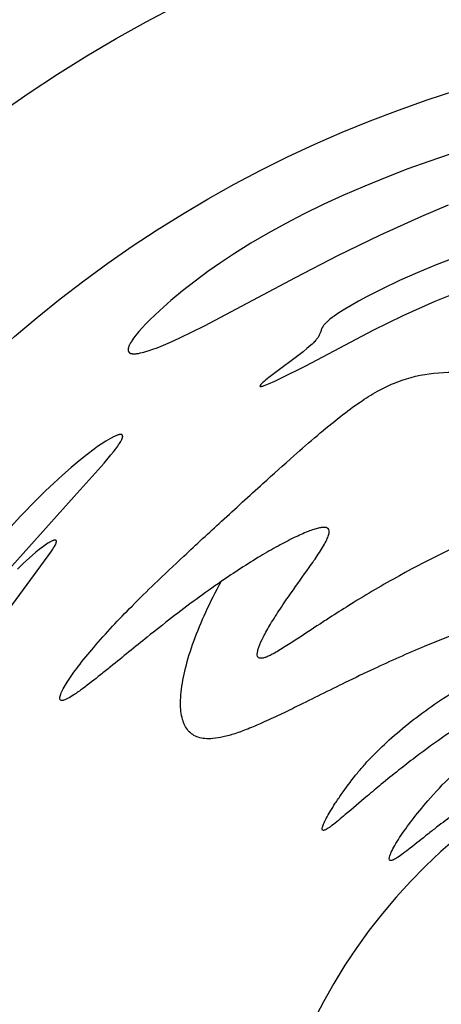
# Model space of a CAD drawing. Units: inches. Extents: x -101 to 101, y -101 to 101.
# Drawn here: x -11 to -5, y 4 to 17 of the extents above; entities that cross this region are included whole.
import ezdxf

# ---------------------------------------------------------------- set-up
doc = ezdxf.new("R2010")
doc.units = ezdxf.units.IN
doc.header["$LTSCALE"] = 500
doc.header["$MEASUREMENT"] = 0
doc.layers.add('ASTM', color=4, linetype='Continuous', true_color=0x00ffff)
doc.layers.add('CPM-0051', color=7, linetype='Continuous', true_color=0x000000)

msp = doc.modelspace()

# ---------------------------------------------------------------- linework, layer by layer
at = {"layer": 'ASTM'}
msp.add_circle((0, 0), 100.835, dxfattribs=at)
at = {"layer": 'CPM-0051'}
for points in [[(-5.173, 15.477), (-5.467, 15.376), (-5.76, 15.271), (-6.05, 15.159), (-6.356, 15.035), (-6.659, 14.904), (-6.932, 14.779), (-7.202, 14.647), (-7.45, 14.518), (-7.694, 14.383), (-7.935, 14.242), (-8.172, 14.094), (-8.355, 13.972), (-8.528, 13.851), (-8.706, 13.719), (-8.88, 13.583), (-9.04, 13.451), (-9.195, 13.313), (-9.265, 13.248), (-9.333, 13.182), (-9.387, 13.127), (-9.439, 13.071), (-9.483, 13.022), (-9.504, 12.997), (-9.525, 12.972), (-9.541, 12.95), (-9.558, 12.928), (-9.573, 12.906), (-9.581, 12.894), (-9.588, 12.883), (-9.599, 12.866), (-9.603, 12.857), (-9.608, 12.848), (-9.613, 12.839), (-9.617, 12.83), (-9.621, 12.821), (-9.622, 12.817), (-9.624, 12.812), (-9.627, 12.805), (-9.628, 12.801), (-9.629, 12.797), (-9.63, 12.794), (-9.631, 12.79), (-9.631, 12.786), (-9.632, 12.783), (-9.632, 12.78), (-9.633, 12.776), (-9.633, 12.773), (-9.633, 12.772), (-9.633, 12.77), (-9.633, 12.769), (-9.633, 12.767), (-9.633, 12.766), (-9.633, 12.764), (-9.633, 12.763), (-9.633, 12.761), (-9.633, 12.76), (-9.632, 12.758), (-9.632, 12.757), (-9.632, 12.756), (-9.632, 12.755), (-9.631, 12.753), (-9.631, 12.752), (-9.631, 12.751), (-9.63, 12.75), (-9.63, 12.749), (-9.63, 12.747), (-9.629, 12.746), (-9.629, 12.745), (-9.628, 12.744), (-9.628, 12.743), (-9.627, 12.742), (-9.626, 12.741), (-9.626, 12.74), (-9.625, 12.738), (-9.624, 12.738), (-9.624, 12.737), (-9.623, 12.736), (-9.622, 12.735), (-9.621, 12.734), (-9.621, 12.733), (-9.62, 12.732), (-9.619, 12.731), (-9.618, 12.73), (-9.617, 12.729), (-9.616, 12.729), (-9.615, 12.728), (-9.614, 12.727), (-9.613, 12.726), (-9.612, 12.726), (-9.611, 12.725), (-9.61, 12.724), (-9.609, 12.724), (-9.608, 12.723), (-9.606, 12.722), (-9.605, 12.722), (-9.604, 12.721), (-9.603, 12.721), (-9.601, 12.72), (-9.6, 12.72), (-9.599, 12.719), (-9.598, 12.719), (-9.595, 12.718), (-9.592, 12.717), (-9.589, 12.716), (-9.586, 12.715), (-9.583, 12.715), (-9.579, 12.714), (-9.576, 12.714), (-9.573, 12.713), (-9.57, 12.713), (-9.566, 12.713), (-9.562, 12.713), (-9.558, 12.713), (-9.555, 12.712), (-9.551, 12.712), (-9.543, 12.713), (-9.535, 12.713), (-9.524, 12.714), (-9.512, 12.715), (-9.501, 12.717), (-9.49, 12.719), (-9.477, 12.721), (-9.465, 12.724), (-9.44, 12.73), (-9.415, 12.736), (-9.39, 12.743), (-9.34, 12.759), (-9.29, 12.776), (-9.233, 12.797), (-9.176, 12.82), (-9.045, 12.875), (-8.916, 12.934), (-8.577, 13.1), (-7.317, 13.771), (-6.726, 14.075), (-6.148, 14.355), (-5.563, 14.619), (-5.196, 14.773)], [(-5.098, 14.047), (-5.365, 13.944), (-5.628, 13.834), (-5.875, 13.725), (-6.118, 13.609), (-6.333, 13.499), (-6.44, 13.442), (-6.545, 13.382), (-6.63, 13.331), (-6.714, 13.278), (-6.745, 13.257), (-6.777, 13.235), (-6.807, 13.213), (-6.837, 13.19), (-6.853, 13.177), (-6.867, 13.164), (-6.882, 13.151), (-6.889, 13.144), (-6.896, 13.137), (-6.901, 13.132), (-6.906, 13.126), (-6.911, 13.121), (-6.916, 13.115), (-6.921, 13.109), (-6.926, 13.103), (-6.93, 13.097), (-6.935, 13.091), (-6.938, 13.086), (-6.94, 13.081), (-6.943, 13.077), (-6.946, 13.072), (-6.948, 13.067), (-6.951, 13.062), (-6.953, 13.058), (-6.955, 13.053), (-6.958, 13.045), (-6.961, 13.037), (-6.974, 12.999), (-6.977, 12.991), (-6.98, 12.984), (-6.982, 12.978), (-6.985, 12.972), (-6.988, 12.965), (-6.99, 12.961), (-6.992, 12.957), (-6.997, 12.95), (-7.002, 12.942), (-7.007, 12.934), (-7.012, 12.927), (-7.017, 12.92), (-7.023, 12.913), (-7.028, 12.906), (-7.037, 12.895), (-7.046, 12.885), (-7.055, 12.876), (-7.064, 12.866), (-7.083, 12.848), (-7.103, 12.83), (-7.129, 12.807), (-7.156, 12.785), (-7.21, 12.741), (-7.667, 12.4), (-7.724, 12.354), (-7.745, 12.335), (-7.767, 12.316), (-7.774, 12.31), (-7.781, 12.303), (-7.788, 12.296), (-7.791, 12.292), (-7.794, 12.288), (-7.797, 12.286), (-7.799, 12.283), (-7.8, 12.282), (-7.801, 12.28), (-7.802, 12.279), (-7.803, 12.278), (-7.803, 12.277), (-7.804, 12.276), (-7.804, 12.275), (-7.805, 12.274), (-7.805, 12.273), (-7.805, 12.273), (-7.805, 12.272), (-7.806, 12.272), (-7.806, 12.271), (-7.806, 12.271), (-7.806, 12.27), (-7.806, 12.27), (-7.807, 12.269), (-7.807, 12.269), (-7.807, 12.268), (-7.807, 12.268), (-7.807, 12.268), (-7.807, 12.268), (-7.807, 12.267), (-7.807, 12.267), (-7.807, 12.267), (-7.807, 12.267), (-7.807, 12.267), (-7.807, 12.267), (-7.807, 12.267), (-7.807, 12.266), (-7.807, 12.266), (-7.807, 12.266), (-7.807, 12.266), (-7.807, 12.266), (-7.807, 12.266), (-7.807, 12.266), (-7.807, 12.266), (-7.807, 12.265), (-7.807, 12.265), (-7.807, 12.265), (-7.807, 12.265), (-7.807, 12.265), (-7.807, 12.265), (-7.807, 12.265), (-7.806, 12.265), (-7.806, 12.265), (-7.806, 12.264), (-7.806, 12.264), (-7.806, 12.264), (-7.806, 12.264), (-7.806, 12.264), (-7.806, 12.264), (-7.806, 12.264), (-7.806, 12.264), (-7.806, 12.264), (-7.806, 12.264), (-7.806, 12.264), (-7.806, 12.263), (-7.806, 12.263), (-7.805, 12.263), (-7.805, 12.263), (-7.805, 12.263), (-7.805, 12.263), (-7.805, 12.263), (-7.805, 12.263), (-7.805, 12.263), (-7.805, 12.263), (-7.805, 12.263), (-7.805, 12.262), (-7.804, 12.262), (-7.804, 12.262), (-7.804, 12.262), (-7.804, 12.262), (-7.804, 12.262), (-7.804, 12.262), (-7.804, 12.262), (-7.804, 12.262), (-7.803, 12.262), (-7.803, 12.262), (-7.803, 12.262), (-7.803, 12.262), (-7.802, 12.262), (-7.802, 12.261), (-7.802, 12.261), (-7.802, 12.261), (-7.801, 12.261), (-7.801, 12.261), (-7.8, 12.261), (-7.8, 12.261), (-7.799, 12.261), (-7.799, 12.261), (-7.798, 12.261), (-7.798, 12.261), (-7.797, 12.261), (-7.797, 12.261), (-7.796, 12.261), (-7.795, 12.261), (-7.794, 12.261), (-7.791, 12.261), (-7.79, 12.261), (-7.787, 12.262), (-7.784, 12.262), (-7.781, 12.263), (-7.778, 12.264), (-7.775, 12.264), (-7.769, 12.266), (-7.76, 12.269), (-7.751, 12.272), (-7.733, 12.278), (-7.711, 12.287), (-7.689, 12.296), (-7.603, 12.333), (-7.518, 12.374), (-7.172, 12.548), (-6.241, 13.039), (-5.824, 13.241), (-5.378, 13.439), (-4.918, 13.627)], [(-11.324, 9.687), (-10.38, 10.737), (-9.966, 11.198), (-9.871, 11.312), (-9.837, 11.354), (-9.804, 11.398), (-9.777, 11.434), (-9.765, 11.452), (-9.752, 11.471), (-9.744, 11.484), (-9.736, 11.497), (-9.733, 11.504), (-9.729, 11.511), (-9.725, 11.517), (-9.722, 11.524), (-9.72, 11.529), (-9.717, 11.535), (-9.715, 11.54), (-9.714, 11.543), (-9.713, 11.546), (-9.713, 11.548), (-9.712, 11.55), (-9.711, 11.552), (-9.711, 11.555), (-9.71, 11.557), (-9.71, 11.559), (-9.709, 11.562), (-9.709, 11.564), (-9.709, 11.565), (-9.708, 11.567), (-9.708, 11.569), (-9.708, 11.569), (-9.708, 11.57), (-9.708, 11.571), (-9.708, 11.572), (-9.708, 11.572), (-9.708, 11.573), (-9.709, 11.574), (-9.709, 11.575), (-9.709, 11.575), (-9.709, 11.576), (-9.709, 11.577), (-9.709, 11.578), (-9.709, 11.579), (-9.709, 11.579), (-9.71, 11.58), (-9.71, 11.58), (-9.71, 11.581), (-9.71, 11.582), (-9.71, 11.582), (-9.71, 11.583), (-9.711, 11.583), (-9.711, 11.584), (-9.711, 11.584), (-9.711, 11.585), (-9.712, 11.585), (-9.712, 11.585), (-9.712, 11.586), (-9.712, 11.586), (-9.713, 11.587), (-9.713, 11.587), (-9.713, 11.587), (-9.714, 11.588), (-9.714, 11.588), (-9.714, 11.589), (-9.715, 11.589), (-9.715, 11.589), (-9.716, 11.59), (-9.716, 11.59), (-9.716, 11.59), (-9.717, 11.591), (-9.717, 11.591), (-9.718, 11.591), (-9.718, 11.591), (-9.719, 11.592), (-9.719, 11.592), (-9.719, 11.592), (-9.72, 11.593), (-9.72, 11.593), (-9.721, 11.593), (-9.721, 11.593), (-9.722, 11.593), (-9.722, 11.594), (-9.723, 11.594), (-9.724, 11.594), (-9.725, 11.595), (-9.726, 11.595), (-9.726, 11.595), (-9.727, 11.595), (-9.728, 11.595), (-9.728, 11.595), (-9.729, 11.596), (-9.73, 11.596), (-9.731, 11.596), (-9.731, 11.596), (-9.733, 11.596), (-9.734, 11.596), (-9.736, 11.596), (-9.737, 11.596), (-9.739, 11.596), (-9.74, 11.596), (-9.741, 11.596), (-9.744, 11.596), (-9.747, 11.596), (-9.752, 11.595), (-9.756, 11.594), (-9.76, 11.593), (-9.764, 11.592), (-9.769, 11.591), (-9.773, 11.59), (-9.781, 11.587), (-9.787, 11.585), (-9.792, 11.583), (-9.803, 11.579), (-9.814, 11.574), (-9.825, 11.569), (-9.839, 11.563), (-9.852, 11.556), (-9.879, 11.541), (-9.912, 11.523), (-9.944, 11.503), (-10.007, 11.462), (-10.056, 11.428), (-10.105, 11.392), (-10.201, 11.32), (-10.313, 11.23), (-10.423, 11.138), (-10.544, 11.032), (-10.662, 10.924), (-10.778, 10.814), (-10.893, 10.702), (-11.124, 10.464), (-11.347, 10.219)], [(-11.427, 8.985), (-10.74, 9.914), (-10.702, 9.969), (-10.677, 10.007), (-10.665, 10.027), (-10.653, 10.046), (-10.646, 10.06), (-10.642, 10.067), (-10.639, 10.074), (-10.636, 10.079), (-10.634, 10.084), (-10.632, 10.09), (-10.631, 10.092), (-10.63, 10.095), (-10.63, 10.097), (-10.629, 10.099), (-10.628, 10.101), (-10.628, 10.103), (-10.627, 10.106), (-10.627, 10.108), (-10.627, 10.109), (-10.627, 10.11), (-10.626, 10.111), (-10.626, 10.112), (-10.626, 10.114), (-10.626, 10.115), (-10.626, 10.115), (-10.626, 10.116), (-10.626, 10.117), (-10.626, 10.118), (-10.626, 10.119), (-10.626, 10.119), (-10.626, 10.12), (-10.627, 10.12), (-10.627, 10.121), (-10.627, 10.121), (-10.627, 10.121), (-10.627, 10.122), (-10.627, 10.122), (-10.627, 10.122), (-10.627, 10.123), (-10.627, 10.123), (-10.627, 10.123), (-10.628, 10.124), (-10.628, 10.124), (-10.628, 10.124), (-10.628, 10.125), (-10.628, 10.125), (-10.628, 10.125), (-10.628, 10.126), (-10.629, 10.126), (-10.629, 10.126), (-10.629, 10.126), (-10.629, 10.127), (-10.629, 10.127), (-10.629, 10.127), (-10.63, 10.127), (-10.63, 10.128), (-10.63, 10.128), (-10.63, 10.128), (-10.63, 10.128), (-10.631, 10.128), (-10.631, 10.129), (-10.631, 10.129), (-10.631, 10.129), (-10.632, 10.129), (-10.632, 10.13), (-10.632, 10.13), (-10.632, 10.13), (-10.632, 10.13), (-10.633, 10.13), (-10.633, 10.13), (-10.633, 10.131), (-10.633, 10.131), (-10.634, 10.131), (-10.634, 10.131), (-10.634, 10.131), (-10.634, 10.131), (-10.635, 10.132), (-10.635, 10.132), (-10.636, 10.132), (-10.636, 10.132), (-10.636, 10.132), (-10.637, 10.132), (-10.637, 10.132), (-10.637, 10.133), (-10.638, 10.133), (-10.638, 10.133), (-10.639, 10.133), (-10.639, 10.133), (-10.639, 10.133), (-10.64, 10.133), (-10.64, 10.133), (-10.641, 10.133), (-10.641, 10.133), (-10.642, 10.133), (-10.643, 10.133), (-10.644, 10.133), (-10.645, 10.133), (-10.646, 10.133), (-10.647, 10.133), (-10.648, 10.133), (-10.65, 10.133), (-10.652, 10.133), (-10.654, 10.132), (-10.656, 10.132), (-10.659, 10.131), (-10.661, 10.131), (-10.663, 10.13), (-10.665, 10.129), (-10.668, 10.128), (-10.671, 10.127), (-10.674, 10.126), (-10.677, 10.125), (-10.682, 10.123), (-10.688, 10.12), (-10.695, 10.117), (-10.702, 10.113), (-10.709, 10.109), (-10.716, 10.106), (-10.73, 10.097), (-10.744, 10.089), (-10.763, 10.077), (-10.782, 10.064), (-10.819, 10.037), (-10.866, 10.002), (-10.911, 9.965), (-11.001, 9.888), (-11.085, 9.812), (-11.167, 9.733)]]:
    msp.add_lwpolyline(points, dxfattribs=at)
for radius in [22.835, 19.685, 17.126]:
    msp.add_circle((0, 0), radius, dxfattribs=at)
for start, end in [(110.3908, 180), (180, 68.6674)]:
    msp.add_arc((0, 0), 7.874, start, end, dxfattribs=at)
for points, knots in [([(-8.344, 9.56), (-8.578, 9.399), (-8.921, 9.146), (-9.428, 8.746), (-9.753, 8.479), (-10.051, 8.24), (-10.219, 8.108), (-10.372, 7.999), (-10.454, 7.948), (-10.505, 7.924), (-10.533, 7.915), (-10.554, 7.912), (-10.571, 7.918), (-10.579, 7.932), (-10.58, 7.951), (-10.576, 7.974), (-10.562, 8.017), (-10.53, 8.082), (-10.452, 8.212), (-10.313, 8.406), (-10.019, 8.764), (-9.662, 9.143), (-9.24, 9.557), (-8.825, 9.947), (-8.324, 10.41), (-7.815, 10.873), (-7.374, 11.27), (-7.017, 11.581), (-6.713, 11.832), (-6.437, 12.037), (-6.192, 12.192), (-5.879, 12.346), (-5.461, 12.459), (-5.112, 12.464), (-4.938, 12.446)], [0, 0, 0, 0, 21.634274, 32.493269, 49.150051, 53.710439, 61.627711, 65.411109, 67.990833, 68.991284, 69.702373, 70.232995, 70.635468, 70.979334, 71.441448, 72.043342, 72.773634, 74.852361, 77.554525, 84.331276, 93.00885, 112.838371, 123.973373, 138.094292, 156.245423, 175.892126, 190.526018, 201.471073, 212.00369, 220.514268, 227.693191, 234.032098, 247.09049, 260.424815, 260.424815, 260.424815, 260.424815]), ([(-1.47, 11.069), (-1.733, 11.04), (-2.258, 10.964), (-3.295, 10.735), (-4.52, 10.326), (-5.676, 9.767), (-6.414, 9.331), (-6.775, 9.103), (-7.043, 8.929), (-7.278, 8.772), (-7.49, 8.637), (-7.598, 8.573), (-7.663, 8.538), (-7.716, 8.515), (-7.76, 8.5), (-7.797, 8.495), (-7.826, 8.503), (-7.843, 8.526), (-7.846, 8.56), (-7.839, 8.604), (-7.813, 8.684), (-7.755, 8.809), (-7.655, 8.984), (-7.525, 9.186), (-7.346, 9.447), (-7.187, 9.668), (-7.04, 9.876), (-6.959, 9.998), (-6.893, 10.112), (-6.861, 10.183), (-6.846, 10.238), (-6.85, 10.279), (-6.874, 10.304), (-6.907, 10.311), (-6.949, 10.31), (-7.001, 10.299), (-7.067, 10.28), (-7.18, 10.239), (-7.346, 10.163), (-7.565, 10.049), (-7.907, 9.852), (-8.166, 9.682), (-8.344, 9.56)], [0, 0, 0, 0, 20.174902, 40.388074, 80.858057, 118.392137, 138.020472, 146.15622, 150.960165, 162.345256, 167.709541, 170.084792, 171.900017, 173.351189, 174.504906, 175.445332, 176.120147, 176.744375, 177.549772, 178.65448, 180.097929, 183.988747, 189.10505, 195.437366, 202.300753, 213.196922, 216.211354, 221.730471, 224.33604, 226.234494, 227.661881, 228.639633, 229.330392, 230.122911, 231.149293, 232.484997, 234.193877, 236.365734, 241.650489, 248.091367, 255.215928, 271.678218, 271.678218, 271.678218, 271.678218]), ([(-0.361, 9.662), (-0.945, 9.689), (-2.125, 9.642), (-3.865, 9.289), (-5.223, 8.805), (-6.132, 8.399), (-6.719, 8.118), (-7.152, 7.901), (-7.535, 7.713), (-7.76, 7.609), (-7.968, 7.52), (-8.147, 7.454), (-8.308, 7.408), (-8.448, 7.384), (-8.566, 7.382), (-8.662, 7.401), (-8.74, 7.438), (-8.803, 7.494), (-8.851, 7.567), (-8.884, 7.657), (-8.904, 7.764), (-8.91, 7.891), (-8.897, 8.094), (-8.841, 8.38), (-8.724, 8.75), (-8.557, 9.151), (-8.42, 9.421), (-8.344, 9.56)], [0, 0, 0, 0, 44.533889, 89.632072, 134.909637, 154.201948, 165.443121, 184.529578, 191.111342, 197.964866, 203.423449, 208.288876, 212.540018, 216.186888, 219.095037, 221.449413, 223.589872, 225.663747, 227.815673, 230.155695, 232.959046, 236.091688, 239.822124, 248.397005, 258.30484, 269.359055, 281.407859, 281.407859, 281.407859, 281.407859]), ([(-1.43, 9.007), (-1.44, 9.016), (-1.458, 9.018), (-1.497, 9.018), (-1.559, 9.015), (-1.679, 9.003), (-1.81, 8.986), (-1.979, 8.962), (-2.101, 8.943), (-2.19, 8.93), (-2.213, 8.927), (-2.241, 8.923), (-2.294, 8.916), (-2.381, 8.907), (-2.462, 8.905), (-2.526, 8.915), (-2.57, 8.932), (-2.601, 8.949), (-2.648, 8.965), (-2.68, 8.968), (-2.702, 8.968), (-2.723, 8.969), (-2.772, 8.967), (-2.89, 8.952), (-3.064, 8.918), (-3.299, 8.857), (-3.463, 8.806), (-3.55, 8.778), (-3.682, 8.734), (-3.944, 8.639), (-4.45, 8.421), (-5.055, 8.098), (-5.612, 7.713), (-6.012, 7.377), (-6.19, 7.204), (-6.272, 7.118), (-6.29, 7.1), (-6.326, 7.061), (-6.397, 6.982), (-6.52, 6.836), (-6.618, 6.704), (-6.68, 6.614), (-6.708, 6.573), (-6.761, 6.495), (-6.832, 6.384), (-6.887, 6.288), (-6.92, 6.219), (-6.937, 6.175), (-6.944, 6.152), (-6.946, 6.134), (-6.942, 6.12), (-6.931, 6.114), (-6.916, 6.116), (-6.897, 6.124), (-6.884, 6.132), (-6.876, 6.136), (-6.865, 6.143), (-6.844, 6.157), (-6.791, 6.196), (-6.718, 6.255), (-6.556, 6.392), (-6.36, 6.56), (-6.192, 6.699), (-6.126, 6.754), (-6.046, 6.819), (-5.892, 6.944), (-5.594, 7.176), (-5.105, 7.531), (-4.673, 7.798), (-4.381, 7.953), (-4.329, 7.981), (-4.22, 8.037), (-3.996, 8.145), (-3.571, 8.332), (-3.192, 8.469), (-2.93, 8.554), (-2.898, 8.564), (-2.828, 8.587), (-2.687, 8.63), (-2.361, 8.728), (-2.012, 8.823), (-1.734, 8.902), (-1.675, 8.92), (-1.656, 8.925), (-1.621, 8.936), (-1.562, 8.954), (-1.505, 8.973), (-1.46, 8.99), (-1.441, 8.999), (-1.43, 9.007)], [0, 0, 0, 0, 0.299761, 1.369452, 2.956998, 5.082787, 10.515333, 13.055474, 18.12449, 19.919945, 19.919945, 19.919945, 22.103878, 23.961837, 26.643025, 28.248957, 28.873409, 30.22998, 30.926587, 32.641264, 32.641264, 32.641264, 34.278453, 36.335945, 41.690093, 47.863162, 54.816916, 54.816916, 54.816916, 65.478425, 76.030321, 96.875767, 117.748538, 127.602578, 136.693064, 136.693064, 136.693064, 138.629117, 140.714987, 144.824428, 153.202824, 153.202824, 153.202824, 156.994977, 160.406902, 163.233945, 165.450547, 166.213658, 166.82913, 167.294137, 167.591268, 167.857116, 168.210748, 168.699255, 169.410704, 169.410704, 169.410704, 170.330168, 171.417203, 174.392437, 177.509938, 187.577084, 194.134618, 194.134618, 194.134618, 201.97131, 209.333796, 222.905971, 248.077181, 248.077181, 248.077181, 252.613572, 257.378297, 267.097157, 288.08125, 288.08125, 288.08125, 290.669697, 293.703268, 299.350166, 316.609535, 321.350346, 321.350346, 321.350346, 322.829701, 324.128135, 326.121002, 327.393972, 327.75948, 327.75948, 327.75948, 327.75948]), ([(-4.574, 6.717), (-4.411, 6.822), (-4.078, 7.022), (-3.378, 7.387), (-2.461, 7.763), (-1.503, 8.027), (-0.817, 8.16), (-0.379, 8.231), (-0.136, 8.265), (0, 8.284), (0.057, 8.292), (0.158, 8.307), (0.332, 8.334), (0.517, 8.366), (0.723, 8.411), (0.854, 8.447), (0.918, 8.466), (0.965, 8.481), (1.044, 8.505), (1.134, 8.54), (1.184, 8.566), (1.21, 8.584), (1.226, 8.6), (1.235, 8.619), (1.232, 8.638), (1.218, 8.655), (1.196, 8.671), (1.15, 8.694), (1.068, 8.719), (0.997, 8.733), (0.956, 8.74), (0.927, 8.745), (0.865, 8.754), (0.728, 8.769), (0.438, 8.79), (0.182, 8.793), (0, 8.792), (-0.111, 8.792), (-0.327, 8.788), (-0.742, 8.771), (-1.39, 8.721), (-1.928, 8.63), (-2.264, 8.542), (-2.416, 8.502), (-2.713, 8.411), (-3.306, 8.179), (-4.022, 7.801), (-4.809, 7.222), (-5.273, 6.764), (-5.483, 6.523), (-5.558, 6.437), (-5.693, 6.272), (-5.843, 6.065), (-5.937, 5.914), (-5.98, 5.833), (-6.003, 5.779), (-6.012, 5.749), (-6.016, 5.727), (-6.015, 5.71), (-6.006, 5.699), (-5.992, 5.697), (-5.975, 5.701), (-5.943, 5.714), (-5.892, 5.745), (-5.849, 5.776), (-5.824, 5.794), (-5.79, 5.819), (-5.676, 5.908), (-5.523, 6.031), (-5.322, 6.188), (-5.024, 6.414), (-4.76, 6.598), (-4.574, 6.717)], [0, 0, 0, 0, 14.730743, 29.612077, 60.172429, 90.061116, 105.206679, 113.422687, 123.891333, 123.891333, 123.891333, 128.262141, 131.648439, 137.323239, 142.609018, 147.682358, 147.682358, 147.682358, 151.467027, 153.974425, 155.027759, 155.76045, 156.329843, 156.81813, 157.266396, 157.764049, 158.4365, 159.329809, 161.707467, 164.892342, 164.892342, 164.892342, 167.103114, 169.696246, 175.376371, 189.225999, 189.225999, 189.225999, 197.681605, 205.714506, 220.821415, 247.224429, 247.224429, 247.224429, 259.22527, 270.882951, 295.665369, 320.759412, 345.170186, 345.170186, 345.170186, 353.836911, 361.406187, 364.652396, 367.379209, 368.377451, 369.137912, 369.732863, 370.132916, 370.405503, 370.719147, 371.159581, 371.692082, 373.374027, 375.724997, 375.724997, 375.724997, 378.899209, 386.744149, 390.705505, 398.360025, 415.205151, 415.205151, 415.205151, 415.205151])]:
    msp.add_open_spline(points, degree=3, knots=knots, dxfattribs=at)

doc.saveas('drawing.dxf')
